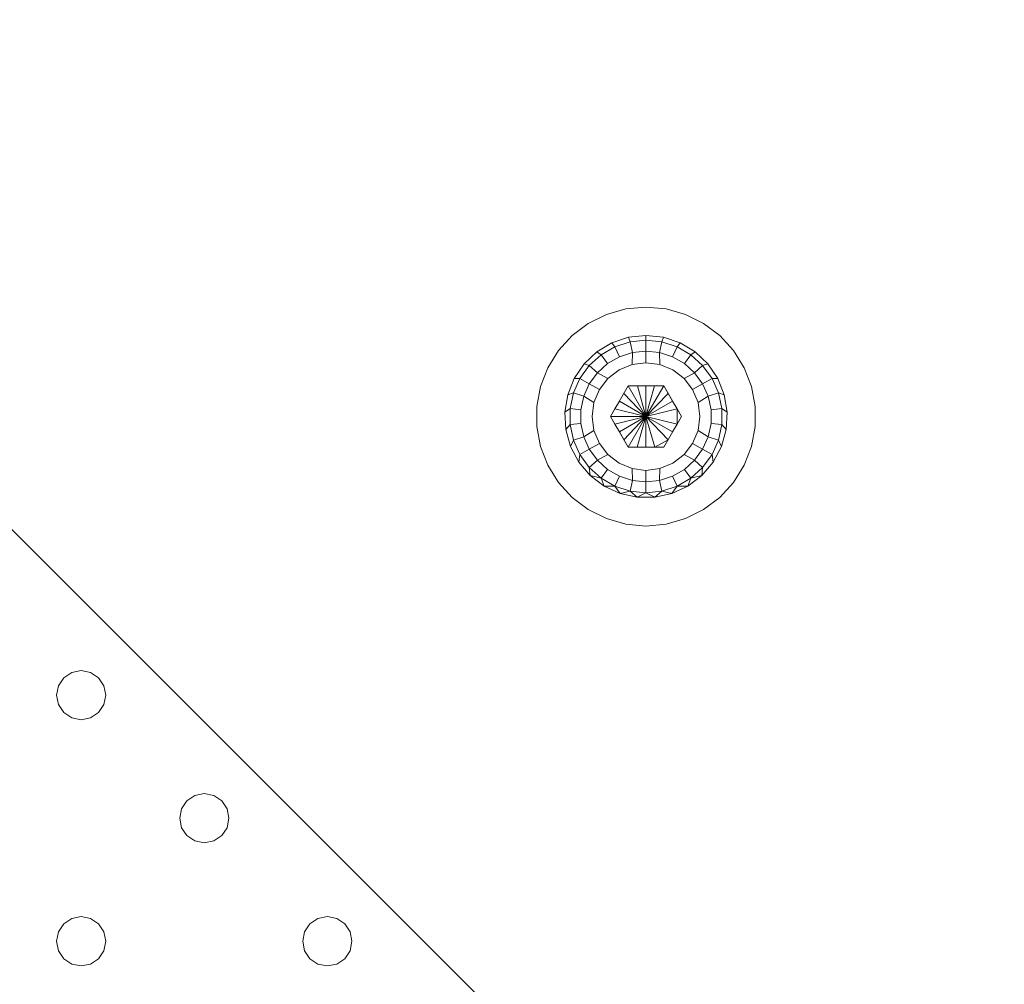
# Model space of a CAD drawing. Units: millimetres. Extents: x -34441 to -28251, y 9816 to 15859.
# Drawn here: x -30336 to -30256, y 13850 to 13928 of the extents above; entities that cross this region are included whole.
import ezdxf

# ---------------------------------------------------------------- set-up
doc = ezdxf.new("R2010")
doc.units = ezdxf.units.MM
doc.header["$MEASUREMENT"] = 0
doc.layers.add('Чертеж и Рисунок_Ном._пера__1', color=7, linetype='Continuous', lineweight=15)

msp = doc.modelspace()

# ---------------------------------------------------------------- linework, layer by layer
at = {"layer": 'Чертеж и Рисунок_Ном._пера__1', "color": 7, "linetype": 'Continuous', "lineweight": 15}
for p, q in [((-30513.918, 14063.48), (-30101.198, 13650.76)), ((-30288.703, 13904.058), (-30290.173, 13903.326)), ((-30287.123, 13904.508), (-30288.703, 13904.058)), ((-30285.488, 13904.659), (-30287.123, 13904.508)), ((-30285.488, 13904.659), (-30283.852, 13904.508)), ((-30282.273, 13904.058), (-30283.852, 13904.508)), ((-30280.802, 13903.326), (-30282.273, 13904.058)), ((-30290.173, 13903.326), (-30291.484, 13902.336)), ((-30279.492, 13902.336), (-30280.802, 13903.326)), ((-30291.484, 13902.336), (-30292.59, 13901.123)), ((-30288.259, 13901.749), (-30289.482, 13901.013)), ((-30286.907, 13902.205), (-30288.259, 13901.749)), ((-30288.259, 13901.749), (-30288.008, 13901.419)), ((-30286.776, 13901.819), (-30288.008, 13901.419)), ((-30285.488, 13902.359), (-30286.907, 13902.205)), ((-30286.907, 13902.205), (-30286.776, 13901.819)), ((-30286.776, 13901.819), (-30285.488, 13901.955)), ((-30286.776, 13901.819), (-30286.593, 13900.959)), ((-30285.488, 13902.359), (-30284.069, 13902.205)), ((-30285.488, 13902.359), (-30285.488, 13901.955)), ((-30285.488, 13901.955), (-30284.2, 13901.819)), ((-30285.488, 13901.076), (-30285.488, 13901.955)), ((-30284.2, 13901.819), (-30284.382, 13900.959)), ((-30284.069, 13902.205), (-30284.2, 13901.819)), ((-30282.968, 13901.419), (-30284.2, 13901.819)), ((-30282.716, 13901.749), (-30284.069, 13902.205)), ((-30282.716, 13901.749), (-30282.968, 13901.419)), ((-30281.494, 13901.013), (-30282.716, 13901.749)), ((-30278.385, 13901.123), (-30279.492, 13902.336)), ((-30292.59, 13901.123), (-30293.455, 13899.726)), ((-30289.482, 13901.013), (-30290.518, 13900.032)), ((-30289.482, 13901.013), (-30289.129, 13900.771)), ((-30288.008, 13901.419), (-30289.129, 13900.771)), ((-30288.008, 13901.419), (-30287.65, 13900.616)), ((-30286.593, 13900.959), (-30287.65, 13900.616)), ((-30286.62, 13899.985), (-30286.593, 13900.959)), ((-30286.593, 13900.959), (-30285.488, 13901.076)), ((-30285.488, 13900.134), (-30285.488, 13901.076)), ((-30285.488, 13901.076), (-30284.382, 13900.959)), ((-30284.355, 13899.985), (-30284.382, 13900.959)), ((-30283.325, 13900.616), (-30284.382, 13900.959)), ((-30282.968, 13901.419), (-30283.325, 13900.616)), ((-30281.846, 13900.771), (-30282.968, 13901.419)), ((-30281.494, 13901.013), (-30281.846, 13900.771)), ((-30280.457, 13900.032), (-30281.494, 13901.013)), ((-30277.521, 13899.726), (-30278.385, 13901.123)), ((-30290.518, 13900.032), (-30291.319, 13898.851)), ((-30290.518, 13900.032), (-30290.092, 13899.905)), ((-30289.129, 13900.771), (-30290.092, 13899.905)), ((-30288.613, 13900.06), (-30289.439, 13899.317)), ((-30289.129, 13900.771), (-30288.613, 13900.06)), ((-30287.65, 13900.616), (-30288.613, 13900.06)), ((-30285.488, 13900.134), (-30286.62, 13899.985)), ((-30285.488, 13900.134), (-30284.355, 13899.985)), ((-30282.363, 13900.06), (-30283.325, 13900.616)), ((-30281.846, 13900.771), (-30282.363, 13900.06)), ((-30281.537, 13899.317), (-30282.363, 13900.06)), ((-30280.884, 13899.905), (-30281.846, 13900.771)), ((-30280.457, 13900.032), (-30280.884, 13899.905)), ((-30279.657, 13898.851), (-30280.457, 13900.032)), ((-30293.455, 13899.726), (-30294.048, 13898.195)), ((-30290.092, 13899.905), (-30290.853, 13898.857)), ((-30290.092, 13899.905), (-30289.439, 13899.317)), ((-30289.439, 13899.317), (-30290.092, 13898.417)), ((-30288.581, 13898.853), (-30289.439, 13899.317)), ((-30287.675, 13899.548), (-30288.581, 13898.853)), ((-30286.62, 13899.985), (-30287.675, 13899.548)), ((-30283.3, 13899.548), (-30284.355, 13899.985)), ((-30282.394, 13898.853), (-30283.3, 13899.548)), ((-30282.394, 13898.853), (-30281.537, 13899.317)), ((-30280.884, 13899.905), (-30281.537, 13899.317)), ((-30280.884, 13898.417), (-30281.537, 13899.317)), ((-30280.122, 13898.857), (-30280.884, 13899.905)), ((-30276.927, 13898.195), (-30277.521, 13899.726)), ((-30291.319, 13898.851), (-30291.847, 13897.525)), ((-30290.853, 13898.857), (-30291.38, 13897.674)), ((-30291.319, 13898.851), (-30290.853, 13898.857)), ((-30290.853, 13898.857), (-30290.092, 13898.417)), ((-30290.092, 13898.417), (-30290.544, 13897.402)), ((-30289.277, 13897.947), (-30290.092, 13898.417)), ((-30288.581, 13898.853), (-30289.277, 13897.947)), ((-30281.699, 13897.947), (-30282.394, 13898.853)), ((-30281.699, 13897.947), (-30280.884, 13898.417)), ((-30280.122, 13898.857), (-30280.884, 13898.417)), ((-30280.432, 13897.402), (-30280.884, 13898.417)), ((-30279.657, 13898.851), (-30280.122, 13898.857)), ((-30279.595, 13897.674), (-30280.122, 13898.857)), ((-30279.128, 13897.525), (-30279.657, 13898.851)), ((-30294.048, 13898.195), (-30294.35, 13896.581)), ((-30291.847, 13897.525), (-30291.38, 13897.674)), ((-30291.38, 13897.674), (-30291.649, 13896.407)), ((-30291.38, 13897.674), (-30290.544, 13897.402)), ((-30289.277, 13897.947), (-30289.714, 13896.892)), ((-30288.374, 13895.759), (-30286.931, 13898.259)), ((-30287.288, 13897.641), (-30285.488, 13895.759)), ((-30284.044, 13898.259), (-30286.931, 13898.259)), ((-30286.931, 13898.259), (-30285.488, 13895.759)), ((-30286.17, 13898.259), (-30285.488, 13895.759)), ((-30284.044, 13898.259), (-30285.488, 13895.759)), ((-30284.806, 13898.259), (-30285.488, 13895.759)), ((-30285.488, 13898.259), (-30285.488, 13895.759)), ((-30283.687, 13897.641), (-30285.488, 13895.759)), ((-30284.044, 13898.259), (-30282.601, 13895.759)), ((-30284.044, 13898.259), (-30283.323, 13897.009)), ((-30281.262, 13896.892), (-30281.699, 13897.947)), ((-30279.595, 13897.674), (-30280.432, 13897.402)), ((-30279.128, 13897.525), (-30279.595, 13897.674)), ((-30279.326, 13896.407), (-30279.595, 13897.674)), ((-30276.626, 13896.581), (-30276.927, 13898.195)), ((-30291.847, 13897.525), (-30292.078, 13896.117)), ((-30290.544, 13897.402), (-30290.775, 13896.315)), ((-30289.714, 13896.892), (-30290.544, 13897.402)), ((-30289.714, 13896.892), (-30289.863, 13895.759)), ((-30287.653, 13897.009), (-30288.017, 13896.377)), ((-30287.653, 13897.009), (-30285.488, 13895.759)), ((-30283.323, 13897.009), (-30285.488, 13895.759)), ((-30282.958, 13896.377), (-30283.323, 13897.009)), ((-30281.262, 13896.892), (-30280.432, 13897.402)), ((-30281.113, 13895.759), (-30281.262, 13896.892)), ((-30280.2, 13896.315), (-30280.432, 13897.402)), ((-30278.897, 13896.117), (-30279.128, 13897.525)), ((-30294.35, 13896.581), (-30294.35, 13894.938)), ((-30292.078, 13896.117), (-30291.649, 13896.407)), ((-30292.078, 13896.117), (-30292.001, 13894.691)), ((-30291.649, 13896.407), (-30291.649, 13895.112)), ((-30291.649, 13896.407), (-30290.775, 13896.315)), ((-30290.775, 13896.315), (-30290.775, 13895.204)), ((-30288.374, 13895.759), (-30288.017, 13896.377)), ((-30288.017, 13896.377), (-30285.488, 13895.759)), ((-30282.958, 13896.377), (-30285.488, 13895.759)), ((-30282.601, 13895.759), (-30282.958, 13896.377)), ((-30282.958, 13895.141), (-30282.958, 13896.377)), ((-30279.326, 13896.407), (-30280.2, 13896.315)), ((-30280.2, 13895.204), (-30280.2, 13896.315)), ((-30278.897, 13896.117), (-30279.326, 13896.407)), ((-30279.326, 13895.112), (-30279.326, 13896.407)), ((-30278.975, 13894.691), (-30278.897, 13896.117)), ((-30276.626, 13894.938), (-30276.626, 13896.581)), ((-30289.863, 13895.759), (-30289.714, 13894.627)), ((-30286.931, 13893.259), (-30288.374, 13895.759)), ((-30288.374, 13895.759), (-30285.488, 13895.759)), ((-30288.374, 13895.759), (-30288.017, 13895.141)), ((-30288.017, 13895.141), (-30285.488, 13895.759)), ((-30287.653, 13894.509), (-30285.488, 13895.759)), ((-30287.288, 13893.877), (-30285.488, 13895.759)), ((-30286.931, 13893.259), (-30285.488, 13895.759)), ((-30286.217, 13893.259), (-30285.488, 13895.759)), ((-30282.958, 13895.141), (-30285.488, 13895.759)), ((-30283.323, 13894.509), (-30285.488, 13895.759)), ((-30283.687, 13893.877), (-30285.488, 13895.759)), ((-30284.758, 13893.259), (-30285.488, 13895.759)), ((-30285.488, 13893.259), (-30285.488, 13895.759)), ((-30282.601, 13895.759), (-30284.044, 13893.259)), ((-30282.601, 13895.759), (-30282.958, 13895.141)), ((-30281.262, 13894.627), (-30281.113, 13895.759)), ((-30294.35, 13894.938), (-30294.048, 13893.324)), ((-30292.001, 13894.691), (-30291.649, 13895.112)), ((-30292.001, 13894.691), (-30291.619, 13893.316)), ((-30291.649, 13895.112), (-30290.775, 13895.204)), ((-30291.649, 13895.112), (-30291.38, 13893.845)), ((-30290.775, 13895.204), (-30290.544, 13894.116)), ((-30289.714, 13894.627), (-30290.544, 13894.116)), ((-30289.714, 13894.627), (-30289.277, 13893.572)), ((-30288.017, 13895.141), (-30287.653, 13894.509)), ((-30286.931, 13893.259), (-30287.653, 13894.509)), ((-30283.323, 13894.509), (-30282.958, 13895.141)), ((-30281.699, 13893.572), (-30281.262, 13894.627)), ((-30281.262, 13894.627), (-30280.432, 13894.116)), ((-30280.432, 13894.116), (-30280.2, 13895.204)), ((-30279.326, 13895.112), (-30280.2, 13895.204)), ((-30279.595, 13893.845), (-30279.326, 13895.112)), ((-30279.356, 13893.316), (-30278.975, 13894.691)), ((-30278.975, 13894.691), (-30279.326, 13895.112)), ((-30276.927, 13893.324), (-30276.626, 13894.938)), ((-30291.619, 13893.316), (-30291.38, 13893.845)), ((-30291.38, 13893.845), (-30290.544, 13894.116)), ((-30291.38, 13893.845), (-30290.853, 13892.662)), ((-30290.544, 13894.116), (-30290.092, 13893.101)), ((-30284.758, 13893.259), (-30283.687, 13893.877)), ((-30280.884, 13893.101), (-30280.432, 13894.116)), ((-30279.595, 13893.845), (-30280.432, 13894.116)), ((-30280.122, 13892.662), (-30279.595, 13893.845)), ((-30279.356, 13893.316), (-30279.595, 13893.845)), ((-30294.048, 13893.324), (-30293.455, 13891.792)), ((-30291.619, 13893.316), (-30290.95, 13892.055)), ((-30290.853, 13892.662), (-30290.092, 13893.101)), ((-30289.277, 13893.572), (-30290.092, 13893.101)), ((-30290.092, 13893.101), (-30289.439, 13892.202)), ((-30289.277, 13893.572), (-30288.581, 13892.666)), ((-30284.044, 13893.259), (-30286.931, 13893.259)), ((-30282.394, 13892.666), (-30281.699, 13893.572)), ((-30281.699, 13893.572), (-30280.884, 13893.101)), ((-30281.537, 13892.202), (-30280.884, 13893.101)), ((-30280.122, 13892.662), (-30280.884, 13893.101)), ((-30280.025, 13892.055), (-30279.356, 13893.316)), ((-30277.521, 13891.792), (-30276.927, 13893.324)), ((-30290.95, 13892.055), (-30290.853, 13892.662)), ((-30290.95, 13892.055), (-30290.027, 13890.968)), ((-30290.853, 13892.662), (-30290.092, 13891.614)), ((-30290.092, 13891.614), (-30289.439, 13892.202)), ((-30288.581, 13892.666), (-30289.439, 13892.202)), ((-30289.439, 13892.202), (-30288.613, 13891.458)), ((-30288.581, 13892.666), (-30287.675, 13891.97)), ((-30283.3, 13891.97), (-30282.394, 13892.666)), ((-30282.394, 13892.666), (-30281.537, 13892.202)), ((-30282.363, 13891.458), (-30281.537, 13892.202)), ((-30280.884, 13891.614), (-30281.537, 13892.202)), ((-30280.949, 13890.968), (-30280.025, 13892.055)), ((-30280.884, 13891.614), (-30280.122, 13892.662)), ((-30280.025, 13892.055), (-30280.122, 13892.662)), ((-30293.455, 13891.792), (-30292.59, 13890.396)), ((-30290.027, 13890.968), (-30290.092, 13891.614)), ((-30290.092, 13891.614), (-30289.129, 13890.747)), ((-30289.129, 13890.747), (-30288.613, 13891.458)), ((-30288.613, 13891.458), (-30287.65, 13890.903)), ((-30287.675, 13891.97), (-30286.62, 13891.533)), ((-30286.62, 13891.533), (-30285.488, 13891.384)), ((-30286.62, 13891.533), (-30286.593, 13890.559)), ((-30285.488, 13891.384), (-30284.355, 13891.533)), ((-30285.488, 13891.384), (-30285.488, 13890.443)), ((-30284.355, 13891.533), (-30284.382, 13890.559)), ((-30284.355, 13891.533), (-30283.3, 13891.97)), ((-30283.325, 13890.903), (-30282.363, 13891.458)), ((-30281.846, 13890.747), (-30282.363, 13891.458)), ((-30281.846, 13890.747), (-30280.884, 13891.614)), ((-30280.949, 13890.968), (-30280.884, 13891.614)), ((-30278.385, 13890.396), (-30277.521, 13891.792)), ((-30290.027, 13890.968), (-30289.129, 13890.747)), ((-30290.027, 13890.968), (-30288.89, 13890.104)), ((-30288.89, 13890.104), (-30289.129, 13890.747)), ((-30289.129, 13890.747), (-30288.008, 13890.099)), ((-30288.008, 13890.099), (-30287.65, 13890.903)), ((-30287.65, 13890.903), (-30286.593, 13890.559)), ((-30286.776, 13889.699), (-30286.593, 13890.559)), ((-30285.488, 13890.443), (-30286.593, 13890.559)), ((-30285.488, 13890.443), (-30284.382, 13890.559)), ((-30285.488, 13889.564), (-30285.488, 13890.443)), ((-30284.382, 13890.559), (-30283.325, 13890.903)), ((-30284.2, 13889.699), (-30284.382, 13890.559)), ((-30282.968, 13890.099), (-30283.325, 13890.903)), ((-30282.968, 13890.099), (-30281.846, 13890.747)), ((-30282.085, 13890.104), (-30280.949, 13890.968)), ((-30282.085, 13890.104), (-30281.846, 13890.747)), ((-30280.949, 13890.968), (-30281.846, 13890.747)), ((-30292.59, 13890.396), (-30291.484, 13889.182)), ((-30288.89, 13890.104), (-30288.008, 13890.099)), ((-30288.89, 13890.104), (-30287.595, 13889.505)), ((-30287.595, 13889.505), (-30288.008, 13890.099)), ((-30288.008, 13890.099), (-30286.776, 13889.699)), ((-30287.595, 13889.505), (-30286.776, 13889.699)), ((-30286.201, 13889.198), (-30286.776, 13889.699)), ((-30285.488, 13889.564), (-30286.776, 13889.699)), ((-30285.488, 13889.564), (-30284.2, 13889.699)), ((-30284.774, 13889.198), (-30284.2, 13889.699)), ((-30284.2, 13889.699), (-30282.968, 13890.099)), ((-30283.38, 13889.505), (-30284.2, 13889.699)), ((-30283.38, 13889.505), (-30282.085, 13890.104)), ((-30283.38, 13889.505), (-30282.968, 13890.099)), ((-30282.085, 13890.104), (-30282.968, 13890.099)), ((-30279.492, 13889.182), (-30278.385, 13890.396)), ((-30291.484, 13889.182), (-30290.173, 13888.192)), ((-30287.595, 13889.505), (-30286.201, 13889.198)), ((-30286.201, 13889.198), (-30285.488, 13889.564)), ((-30286.201, 13889.198), (-30284.774, 13889.198)), ((-30284.774, 13889.198), (-30285.488, 13889.564)), ((-30284.774, 13889.198), (-30283.38, 13889.505)), ((-30280.802, 13888.192), (-30279.492, 13889.182)), ((-30290.173, 13888.192), (-30288.703, 13887.46)), ((-30282.273, 13887.46), (-30280.802, 13888.192)), ((-30288.703, 13887.46), (-30287.123, 13887.011)), ((-30283.852, 13887.011), (-30282.273, 13887.46)), ((-30287.123, 13887.011), (-30285.488, 13886.859)), ((-30285.488, 13886.859), (-30283.852, 13887.011)), ((-30332.789, 13874.516), (-30333.222, 13873.867)), ((-30333.222, 13873.867), (-30332.789, 13874.516)), ((-30332.14, 13874.949), (-30332.789, 13874.516)), ((-30332.789, 13874.516), (-30332.14, 13874.949)), ((-30331.375, 13875.102), (-30332.14, 13874.949)), ((-30332.14, 13874.949), (-30331.375, 13875.102)), ((-30330.609, 13874.949), (-30331.375, 13875.102)), ((-30331.375, 13875.102), (-30330.609, 13874.949)), ((-30329.96, 13874.516), (-30330.609, 13874.949)), ((-30330.609, 13874.949), (-30329.96, 13874.516)), ((-30329.527, 13873.867), (-30329.96, 13874.516)), ((-30329.96, 13874.516), (-30329.527, 13873.867)), ((-30333.375, 13873.102), (-30333.222, 13873.867)), ((-30333.375, 13873.102), (-30333.222, 13873.867)), ((-30329.375, 13873.102), (-30329.527, 13873.867)), ((-30329.527, 13873.867), (-30329.375, 13873.102)), ((-30333.375, 13873.102), (-30333.222, 13872.336)), ((-30333.375, 13873.102), (-30333.222, 13872.336)), ((-30329.527, 13872.336), (-30329.375, 13873.102)), ((-30329.375, 13873.102), (-30329.527, 13872.336)), ((-30333.222, 13872.336), (-30332.789, 13871.687)), ((-30332.789, 13871.687), (-30333.222, 13872.336)), ((-30329.96, 13871.687), (-30329.527, 13872.336)), ((-30329.527, 13872.336), (-30329.96, 13871.687)), ((-30332.789, 13871.687), (-30332.14, 13871.254)), ((-30332.14, 13871.254), (-30332.789, 13871.687)), ((-30332.14, 13871.254), (-30331.375, 13871.102)), ((-30331.375, 13871.102), (-30332.14, 13871.254)), ((-30331.375, 13871.102), (-30330.609, 13871.254)), ((-30330.609, 13871.254), (-30331.375, 13871.102)), ((-30330.609, 13871.254), (-30329.96, 13871.687)), ((-30329.96, 13871.687), (-30330.609, 13871.254)), ((-30322.14, 13864.949), (-30322.789, 13864.516)), ((-30322.789, 13864.516), (-30322.14, 13864.949)), ((-30321.375, 13865.102), (-30322.14, 13864.949)), ((-30322.14, 13864.949), (-30321.375, 13865.102)), ((-30320.609, 13864.949), (-30321.375, 13865.102)), ((-30321.375, 13865.102), (-30320.609, 13864.949)), ((-30319.96, 13864.516), (-30320.609, 13864.949)), ((-30320.609, 13864.949), (-30319.96, 13864.516)), ((-30322.789, 13864.516), (-30323.222, 13863.867)), ((-30323.222, 13863.867), (-30322.789, 13864.516)), ((-30319.527, 13863.867), (-30319.96, 13864.516)), ((-30319.96, 13864.516), (-30319.527, 13863.867)), ((-30323.375, 13863.102), (-30323.222, 13863.867)), ((-30323.375, 13863.102), (-30323.222, 13863.867)), ((-30319.375, 13863.102), (-30319.527, 13863.867)), ((-30319.527, 13863.867), (-30319.375, 13863.102)), ((-30323.375, 13863.102), (-30323.222, 13862.336)), ((-30323.375, 13863.102), (-30323.222, 13862.336)), ((-30319.527, 13862.336), (-30319.375, 13863.102)), ((-30319.375, 13863.102), (-30319.527, 13862.336)), ((-30323.222, 13862.336), (-30322.789, 13861.687)), ((-30322.789, 13861.687), (-30323.222, 13862.336)), ((-30322.789, 13861.687), (-30322.14, 13861.254)), ((-30322.14, 13861.254), (-30322.789, 13861.687)), ((-30320.609, 13861.254), (-30319.96, 13861.687)), ((-30319.96, 13861.687), (-30320.609, 13861.254)), ((-30319.96, 13861.687), (-30319.527, 13862.336)), ((-30319.527, 13862.336), (-30319.96, 13861.687)), ((-30322.14, 13861.254), (-30321.375, 13861.102)), ((-30321.375, 13861.102), (-30322.14, 13861.254)), ((-30321.375, 13861.102), (-30320.609, 13861.254)), ((-30320.609, 13861.254), (-30321.375, 13861.102)), ((-30332.789, 13854.516), (-30333.222, 13853.867)), ((-30333.222, 13853.867), (-30332.789, 13854.516)), ((-30332.14, 13854.949), (-30332.789, 13854.516)), ((-30332.789, 13854.516), (-30332.14, 13854.949)), ((-30331.375, 13855.102), (-30332.14, 13854.949)), ((-30332.14, 13854.949), (-30331.375, 13855.102)), ((-30330.609, 13854.949), (-30331.375, 13855.102)), ((-30331.375, 13855.102), (-30330.609, 13854.949)), ((-30329.96, 13854.516), (-30330.609, 13854.949)), ((-30330.609, 13854.949), (-30329.96, 13854.516)), ((-30329.527, 13853.867), (-30329.96, 13854.516)), ((-30329.96, 13854.516), (-30329.527, 13853.867)), ((-30312.789, 13854.516), (-30313.222, 13853.867)), ((-30313.222, 13853.867), (-30312.789, 13854.516)), ((-30312.14, 13854.949), (-30312.789, 13854.516)), ((-30312.789, 13854.516), (-30312.14, 13854.949)), ((-30311.375, 13855.102), (-30312.14, 13854.949)), ((-30312.14, 13854.949), (-30311.375, 13855.102)), ((-30310.609, 13854.949), (-30311.375, 13855.102)), ((-30311.375, 13855.102), (-30310.609, 13854.949)), ((-30309.96, 13854.516), (-30310.609, 13854.949)), ((-30310.609, 13854.949), (-30309.96, 13854.516)), ((-30309.527, 13853.867), (-30309.96, 13854.516)), ((-30309.96, 13854.516), (-30309.527, 13853.867)), ((-30333.375, 13853.102), (-30333.222, 13853.867)), ((-30333.375, 13853.102), (-30333.222, 13853.867)), ((-30329.375, 13853.102), (-30329.527, 13853.867)), ((-30329.527, 13853.867), (-30329.375, 13853.102)), ((-30313.375, 13853.102), (-30313.222, 13853.867)), ((-30313.375, 13853.102), (-30313.222, 13853.867)), ((-30309.375, 13853.102), (-30309.527, 13853.867)), ((-30309.527, 13853.867), (-30309.375, 13853.102)), ((-30333.375, 13853.102), (-30333.222, 13852.336)), ((-30333.375, 13853.102), (-30333.222, 13852.336)), ((-30329.527, 13852.336), (-30329.375, 13853.102)), ((-30329.375, 13853.102), (-30329.527, 13852.336)), ((-30313.375, 13853.102), (-30313.222, 13852.336)), ((-30313.375, 13853.102), (-30313.222, 13852.336)), ((-30309.527, 13852.336), (-30309.375, 13853.102)), ((-30309.375, 13853.102), (-30309.527, 13852.336)), ((-30333.222, 13852.336), (-30332.789, 13851.687)), ((-30332.789, 13851.687), (-30333.222, 13852.336)), ((-30329.96, 13851.687), (-30329.527, 13852.336)), ((-30329.527, 13852.336), (-30329.96, 13851.687)), ((-30313.222, 13852.336), (-30312.789, 13851.687)), ((-30312.789, 13851.687), (-30313.222, 13852.336)), ((-30309.96, 13851.687), (-30309.527, 13852.336)), ((-30309.527, 13852.336), (-30309.96, 13851.687)), ((-30332.789, 13851.687), (-30332.14, 13851.254)), ((-30332.14, 13851.254), (-30332.789, 13851.687)), ((-30332.14, 13851.254), (-30331.375, 13851.102)), ((-30331.375, 13851.102), (-30332.14, 13851.254)), ((-30331.375, 13851.102), (-30330.609, 13851.254)), ((-30330.609, 13851.254), (-30331.375, 13851.102)), ((-30330.609, 13851.254), (-30329.96, 13851.687)), ((-30329.96, 13851.687), (-30330.609, 13851.254)), ((-30312.789, 13851.687), (-30312.14, 13851.254)), ((-30312.14, 13851.254), (-30312.789, 13851.687)), ((-30312.14, 13851.254), (-30311.375, 13851.102)), ((-30311.375, 13851.102), (-30312.14, 13851.254)), ((-30311.375, 13851.102), (-30310.609, 13851.254)), ((-30310.609, 13851.254), (-30311.375, 13851.102)), ((-30310.609, 13851.254), (-30309.96, 13851.687)), ((-30309.96, 13851.687), (-30310.609, 13851.254))]:
    msp.add_line(p, q, dxfattribs=at)

doc.saveas('drawing.dxf')
